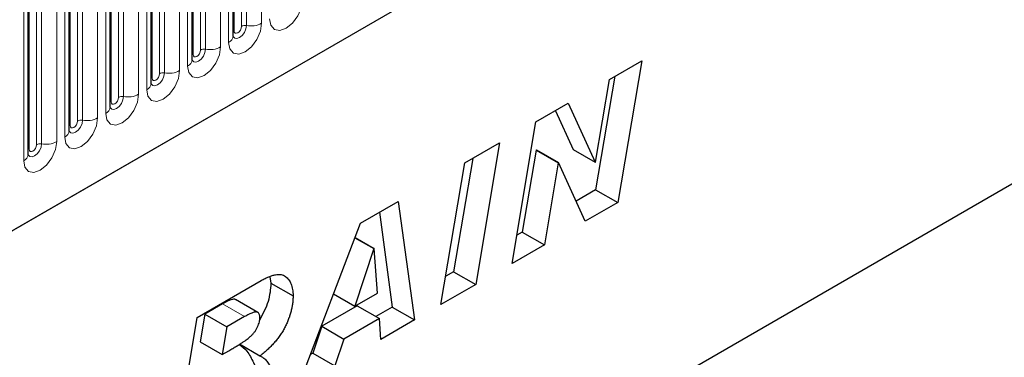
# Model space of a CAD drawing. Units: millimetres. Extents: x 0 to 420, y 0 to 297.
# Drawn here: x 126 to 145, y 58 to 65 of the extents above; entities that cross this region are included whole.
import ezdxf

# ---------------------------------------------------------------- set-up
doc = ezdxf.new("R2010")
doc.units = ezdxf.units.MM

msp = doc.modelspace()

# ---------------------------------------------------------------- linework, layer by layer
at = {"color": 7, "linetype": 'Continuous', "lineweight": 25}
for p, q in [((74.9055, 31.2013), (207.4972, 107.7448)), ((211.912, 100.1356), (70.4907, 18.4948)), ((130.3776, 64.5089), (130.3776, 68.7549)), ((129.5927, 64.0558), (129.5927, 68.3018)), ((128.8078, 63.6027), (128.8078, 67.8487)), ((128.0229, 63.1496), (128.0229, 67.3956)), ((127.238, 62.6964), (127.238, 66.9425)), ((126.4531, 62.2433), (126.4531, 66.4894)), ((137.5814, 63.6762), (138.2008, 64.0338)), ((138.2008, 64.0338), (137.742, 61.3192)), ((137.6848, 63.7359), (137.3177, 61.5642)), ((137.3141, 62.0947), (137.5814, 63.6762)), ((136.1738, 62.8636), (136.7928, 63.2209)), ((136.7928, 63.2209), (137.3085, 62.0915)), ((136.5455, 63.0782), (136.8842, 62.3364)), ((135.7162, 60.1498), (136.1738, 62.8636)), ((134.8116, 62.0772), (135.4788, 62.4623)), ((135.4788, 62.4623), (135.0225, 59.7493)), ((136.1766, 62.3251), (135.9114, 60.7523)), ((136.1821, 62.3283), (136.1766, 62.3251)), ((136.1766, 62.3251), (136.6008, 62.0801)), ((136.1821, 62.3283), (136.6064, 62.0834)), ((136.8842, 62.3364), (137.3085, 62.0915)), ((134.3553, 59.3641), (134.8116, 62.0772)), ((134.9633, 62.1648), (134.5982, 59.9942)), ((136.6008, 62.0801), (136.3357, 60.5074)), ((136.6064, 62.0834), (136.6008, 62.0801)), ((137.1195, 60.9599), (136.6064, 62.0834)), ((137.3085, 62.0915), (137.3141, 62.0947)), ((137.3177, 61.5642), (136.9425, 61.3475)), ((137.3177, 61.5642), (137.742, 61.3192)), ((132.8139, 60.924), (133.5376, 61.3417)), ((133.5376, 61.3417), (133.8484, 59.0715)), ((137.742, 61.3192), (137.1195, 60.9599)), ((133.1754, 61.1327), (133.4241, 59.3164)), ((131.6168, 57.7833), (132.8139, 60.924)), ((135.9114, 60.7523), (135.8077, 60.6925)), ((135.9114, 60.7523), (136.3357, 60.5074)), ((132.7082, 60.6465), (133.0714, 60.4368)), ((132.7102, 60.6518), (133.077, 60.44)), ((133.0714, 60.4368), (132.7081, 59.3358)), ((133.077, 60.44), (133.0714, 60.4368)), ((133.1398, 59.5851), (133.077, 60.44)), ((136.3357, 60.5074), (135.7162, 60.1498)), ((134.5982, 59.9942), (134.4465, 59.9067)), ((134.5982, 59.9942), (135.0225, 59.7493)), ((129.6881, 59.1195), (130.9123, 59.8262)), ((131.0808, 59.8966), (131.0989, 59.7765)), ((131.0989, 59.7765), (131.5232, 59.5316)), ((132.7081, 59.3358), (133.1398, 59.5851)), ((135.0225, 59.7493), (134.3553, 59.3641)), ((130.8471, 59.2154), (130.4228, 59.4603)), ((132.2987, 59.5721), (132.7081, 59.3358)), ((130.1721, 59.3797), (129.8312, 59.1829)), ((132.7513, 59.3416), (132.0733, 58.9502)), ((132.7513, 59.3416), (133.1755, 59.0967)), ((133.4241, 59.3164), (133.1095, 59.1348)), ((133.4241, 59.3164), (133.8484, 59.0715)), ((129.2365, 56.4092), (129.6881, 59.1195)), ((129.8312, 59.1829), (129.7434, 58.655)), ((129.8312, 59.1829), (130.2555, 58.938)), ((130.5964, 59.1348), (130.2555, 58.938)), ((133.1755, 59.0967), (132.4976, 58.7053)), ((133.2044, 58.6997), (133.1755, 59.0967)), ((133.8484, 59.0715), (133.2044, 58.6997)), ((130.2555, 58.938), (130.1676, 58.4101)), ((132.0733, 58.9502), (131.902, 58.4377)), ((132.0733, 58.9502), (132.4976, 58.7053)), ((129.7434, 58.655), (130.1676, 58.4101)), ((132.4976, 58.7053), (132.3262, 58.1928)), ((130.1676, 58.4101), (130.2942, 58.4831)), ((130.4969, 58.6111), (130.8895, 58.3844)), ((131.902, 58.4377), (131.8562, 58.4113)), ((131.902, 58.4377), (132.3262, 58.1928))]:
    msp.add_line(p, q, dxfattribs=at)
at = {"color": 8, "linetype": 'Continuous', "lineweight": 18}
for p, q in [((74.9055, 31.2013), (207.4972, 107.7448)), ((130.3932, 64.6095), (130.3932, 68.8555)), ((130.5346, 64.6911), (130.5346, 68.9371)), ((130.6312, 64.706), (130.6312, 68.9521)), ((130.921, 68.9969), (130.921, 64.7509)), ((130.2897, 64.3864), (130.2897, 68.6324)), ((129.7497, 64.238), (129.7497, 68.484)), ((129.8463, 64.2529), (129.8463, 68.4989)), ((130.1361, 68.5438), (130.1361, 64.2978)), ((129.6083, 64.1564), (129.6083, 68.4024)), ((129.3512, 68.0907), (129.3512, 63.8447)), ((129.5048, 63.9333), (129.5048, 68.1793)), ((128.8234, 63.7032), (128.8234, 67.9493)), ((128.9649, 63.7849), (128.9649, 68.0309)), ((129.0615, 63.7998), (129.0615, 68.0458)), ((128.7199, 63.4802), (128.7199, 67.7262)), ((128.18, 63.3318), (128.18, 67.5778)), ((128.2766, 63.3467), (128.2766, 67.5927)), ((128.5663, 67.6376), (128.5663, 63.3915)), ((128.0386, 63.2501), (128.0386, 67.4962)), ((127.3951, 62.8787), (127.3951, 67.1247)), ((127.4917, 62.8936), (127.4917, 67.1396)), ((127.7815, 67.1844), (127.7815, 62.9384)), ((127.935, 63.0271), (127.935, 67.2731)), ((127.2537, 62.797), (127.2537, 67.043)), ((127.1501, 62.574), (127.1501, 66.82)), ((126.4688, 62.3439), (126.4688, 66.5899)), ((126.6102, 62.4256), (126.6102, 66.6716)), ((126.7068, 62.4405), (126.7068, 66.6865)), ((126.9966, 66.7313), (126.9966, 62.4853)), ((126.3652, 62.1209), (126.3652, 66.3669)), ((130.1721, 59.3797), (130.5964, 59.1348))]:
    msp.add_line(p, q, dxfattribs=at)
at = {"color": 8, "linetype": 'Continuous', "lineweight": 18, "flags": 128}
for points in [[(131.7059, 65.204), (131.6819, 65.0506), (131.6134, 64.8928), (131.511, 64.7547), (131.3902, 64.6572), (131.2694, 64.6152), (131.167, 64.6351), (131.0986, 64.7139), (131.0746, 64.8395)], [(130.921, 64.7509), (130.897, 64.5975), (130.8286, 64.4397), (130.7261, 64.3016), (130.6053, 64.2041), (130.4846, 64.1621), (130.3821, 64.182), (130.3137, 64.2608), (130.2897, 64.3864)], [(130.376, 64.5044), (130.3774, 64.5012), (130.406, 64.4683), (130.4488, 64.4599), (130.4993, 64.4775), (130.5498, 64.5182), (130.5926, 64.576), (130.6212, 64.6419), (130.6312, 64.706)], [(130.5346, 64.6911), (130.5293, 64.6567), (130.5139, 64.6214), (130.491, 64.5905), (130.4639, 64.5686), (130.4369, 64.5592), (130.4139, 64.5637), (130.3986, 64.5813), (130.3932, 64.6095)], [(130.3932, 64.6095), (130.3846, 64.6038), (130.3776, 64.5977)], [(130.1361, 64.2978), (130.1121, 64.1444), (130.0437, 63.9866), (129.9413, 63.8485), (129.8205, 63.751), (129.6997, 63.709), (129.5973, 63.7289), (129.5288, 63.8077), (129.5048, 63.9333)], [(129.5911, 64.0512), (129.5925, 64.0481), (129.6211, 64.0152), (129.6639, 64.0068), (129.7144, 64.0244), (129.7649, 64.0651), (129.8077, 64.1229), (129.8363, 64.1888), (129.8463, 64.2529)], [(129.6083, 64.1564), (129.5997, 64.1507), (129.5927, 64.1446)], [(129.7497, 64.238), (129.7444, 64.2036), (129.729, 64.1683), (129.7061, 64.1374), (129.679, 64.1155), (129.652, 64.1061), (129.629, 64.1106), (129.6137, 64.1282), (129.6083, 64.1564)], [(129.3512, 63.8447), (129.3272, 63.6913), (129.2588, 63.5335), (129.1564, 63.3954), (129.0356, 63.2979), (128.9148, 63.2559), (128.8124, 63.2758), (128.7439, 63.3546), (128.7199, 63.4802)], [(128.8062, 63.5981), (128.8076, 63.595), (128.8362, 63.5621), (128.879, 63.5537), (128.9295, 63.5713), (128.98, 63.612), (129.0228, 63.6698), (129.0514, 63.7357), (129.0615, 63.7998)], [(128.9649, 63.7849), (128.9595, 63.7505), (128.9442, 63.7152), (128.9212, 63.6842), (128.8942, 63.6624), (128.8671, 63.653), (128.8442, 63.6575), (128.8288, 63.6751), (128.8234, 63.7032)], [(128.8234, 63.7032), (128.8148, 63.6976), (128.8078, 63.6915)], [(128.5663, 63.3915), (128.5423, 63.2382), (128.4739, 63.0804), (128.3715, 62.9423), (128.2507, 62.8448), (128.1299, 62.8028), (128.0275, 62.8227), (127.9591, 62.9015), (127.935, 63.0271)], [(128.0214, 63.145), (128.0227, 63.1419), (128.0513, 63.1089), (128.0941, 63.1006), (128.1446, 63.1182), (128.1951, 63.1589), (128.2379, 63.2167), (128.2665, 63.2826), (128.2766, 63.3467)], [(128.0386, 63.2501), (128.0299, 63.2445), (128.0229, 63.2384)], [(128.18, 63.3318), (128.1746, 63.2974), (128.1593, 63.2621), (128.1363, 63.2311), (128.1093, 63.2093), (128.0822, 63.1999), (128.0593, 63.2044), (128.0439, 63.222), (128.0386, 63.2501)], [(127.7815, 62.9384), (127.7574, 62.7851), (127.689, 62.6273), (127.5866, 62.4892), (127.4658, 62.3917), (127.345, 62.3497), (127.2426, 62.3696), (127.1742, 62.4484), (127.1501, 62.574)], [(127.2365, 62.6919), (127.2378, 62.6888), (127.2664, 62.6558), (127.3092, 62.6475), (127.3597, 62.6651), (127.4102, 62.7058), (127.453, 62.7636), (127.4816, 62.8295), (127.4917, 62.8936)], [(127.2537, 62.797), (127.245, 62.7914), (127.238, 62.7853)], [(127.3951, 62.8787), (127.3897, 62.8443), (127.3744, 62.809), (127.3514, 62.778), (127.3244, 62.7562), (127.2973, 62.7468), (127.2744, 62.7512), (127.259, 62.7689), (127.2537, 62.797)], [(126.9966, 62.4853), (126.9725, 62.332), (126.9041, 62.1742), (126.8017, 62.0361), (126.6809, 61.9386), (126.5601, 61.8966), (126.4577, 61.9165), (126.3893, 61.9953), (126.3652, 62.1209)], [(126.4516, 62.2388), (126.4529, 62.2357), (126.4815, 62.2027), (126.5243, 62.1944), (126.5748, 62.212), (126.6253, 62.2527), (126.6681, 62.3105), (126.6967, 62.3764), (126.7068, 62.4405)], [(126.6102, 62.4256), (126.6048, 62.3912), (126.5895, 62.3559), (126.5665, 62.3249), (126.5395, 62.3031), (126.5124, 62.2937), (126.4895, 62.2981), (126.4742, 62.3158), (126.4688, 62.3439)], [(126.4688, 62.3439), (126.4601, 62.3382), (126.4531, 62.3322)]]:
    msp.add_lwpolyline(points, dxfattribs=at)
at = {"color": 8, "linetype": 'Continuous', "lineweight": 18}
for centre, radius, start, end in [((130.6052, 64.5548), 0.1535, 80.2289, 117.35717), ((130.7094, 65.1599), 0.4605, 260.2289, 297.35717), ((130.2268, 64.5243), 0.1516, 294.52506, 354.1548), ((129.9245, 64.7068), 0.4605, 260.2289, 297.35717), ((129.8203, 64.1017), 0.1535, 80.2289, 117.35717), ((129.4419, 64.0712), 0.1516, 294.52506, 354.1548), ((129.0354, 63.6485), 0.1535, 80.2289, 117.35717), ((129.1396, 64.2537), 0.4605, 260.2289, 297.35717), ((128.657, 63.6181), 0.1516, 294.52506, 354.1548), ((128.3547, 63.8006), 0.4605, 260.2289, 297.35717), ((128.2505, 63.1954), 0.1535, 80.2289, 117.35717), ((127.8721, 63.165), 0.1516, 294.52506, 354.1548), ((127.4656, 62.7423), 0.1535, 80.2289, 117.35717), ((127.5698, 63.3474), 0.4605, 260.2289, 297.35717), ((127.0872, 62.7119), 0.1516, 294.52506, 354.1548), ((126.6807, 62.2892), 0.1535, 80.2289, 117.35717), ((126.7849, 62.8943), 0.4605, 260.2289, 297.35717), ((126.3023, 62.2588), 0.1516, 294.52506, 354.1548)]:
    msp.add_arc(centre, radius, start, end, dxfattribs=at)
at = {"color": 7, "linetype": 'Continuous', "lineweight": 25}
for points, knots in [([(130.3776, 64.5), (130.3778, 64.4992), (130.3785, 64.4966), (130.378, 64.5038), (130.3776, 64.5089)], [0, 0, 0, 0, 0.305113, 1, 1, 1, 1]), ([(129.5927, 64.0469), (129.5929, 64.0461), (129.5937, 64.0435), (129.5931, 64.0507), (129.5927, 64.0558)], [0, 0, 0, 0, 0.305113, 1, 1, 1, 1]), ([(128.8078, 63.5938), (128.808, 63.593), (128.8088, 63.5904), (128.8082, 63.5976), (128.8078, 63.6027)], [0, 0, 0, 0, 0.305113, 1, 1, 1, 1]), ([(128.0229, 63.1407), (128.0231, 63.1399), (128.0239, 63.1373), (128.0233, 63.1445), (128.0229, 63.1496)], [0, 0, 0, 0, 0.305113, 1, 1, 1, 1]), ([(127.238, 62.6876), (127.2383, 62.6868), (127.239, 62.6841), (127.2384, 62.6914), (127.238, 62.6964)], [0, 0, 0, 0, 0.305113, 1, 1, 1, 1]), ([(126.4531, 62.2345), (126.4534, 62.2337), (126.4541, 62.231), (126.4535, 62.2383), (126.4531, 62.2433)], [0, 0, 0, 0, 0.305113, 1, 1, 1, 1]), ([(131.0989, 59.7765), (131.0899, 59.6592), (131.0722, 59.4273), (130.9442, 59.1872), (130.881, 59.0686)], [0, 0, 0, 0, 0.5060373, 1, 1, 1, 1]), ([(130.9123, 59.8262), (130.9379, 59.8404), (130.9874, 59.868), (131.059, 59.9003), (131.1252, 59.9236), (131.1864, 59.9389), (131.2422, 59.9443), (131.2925, 59.9402), (131.338, 59.9283), (131.3769, 59.9053), (131.4113, 59.8766), (131.441, 59.8422), (131.4668, 59.8037), (131.4873, 59.7593), (131.5034, 59.7098), (131.5149, 59.6554), (131.5221, 59.596), (131.5228, 59.5533), (131.5232, 59.5316)], [0, 0, 0, 0, 0.0815964, 0.15809453, 0.22952573, 0.29679999, 0.36087011, 0.42201508, 0.48130037, 0.53993776, 0.59789647, 0.65469555, 0.71067574, 0.76692337, 0.82314301, 0.88083674, 0.93948129, 1, 1, 1, 1]), ([(130.4214, 59.4578), (130.4163, 59.4615), (130.4006, 59.4728), (130.3159, 59.4602), (130.236, 59.4155), (130.1721, 59.3797)], [0, 0, 0, 0, 0.0866941, 0.2693833, 1, 1, 1, 1]), ([(131.5232, 59.5316), (131.5229, 59.5077), (131.5222, 59.4606), (131.5143, 59.3871), (131.5032, 59.3138), (131.4859, 59.2395), (131.465, 59.1651), (131.439, 59.09), (131.4078, 59.0145), (131.3726, 58.9387), (131.3324, 58.8635), (131.2855, 58.7899), (131.2336, 58.7177), (131.1755, 58.6473), (131.1123, 58.5783), (131.0428, 58.512), (130.9684, 58.4455), (130.9163, 58.4052), (130.8895, 58.3844)], [0, 0, 0, 0, 0.0602107, 0.1187196, 0.1762396, 0.2329489, 0.2894455, 0.3459013, 0.403352, 0.4614235, 0.5204131, 0.5800684, 0.6422923, 0.7063378, 0.7739722, 0.8450308, 0.9203582, 1, 1, 1, 1]), ([(130.8895, 59.1126), (130.8889, 59.1265), (130.8877, 59.1532), (130.8772, 59.1858), (130.8593, 59.2088), (130.839, 59.2207), (130.8183, 59.2248), (130.7983, 59.2233), (130.7744, 59.2187), (130.7463, 59.2088), (130.7145, 59.1967), (130.6787, 59.1798), (130.6389, 59.1585), (130.611, 59.143), (130.5964, 59.1348)], [0, 0, 0, 0, 0.09579367, 0.18521849, 0.2708534, 0.35971331, 0.40825957, 0.46499681, 0.52992905, 0.60453322, 0.68864775, 0.78220748, 0.88553137, 1, 1, 1, 1]), ([(130.2942, 58.4831), (130.3194, 58.4978), (130.3677, 58.5258), (130.4365, 58.5671), (130.4984, 58.6051), (130.5532, 58.6402), (130.601, 58.6722), (130.642, 58.7012), (130.676, 58.7269), (130.7113, 58.757), (130.7479, 58.7941), (130.7864, 58.8402), (130.8186, 58.8889), (130.8446, 58.9388), (130.8636, 58.9875), (130.8791, 59.0331), (130.8874, 59.075), (130.8888, 59.1003), (130.8895, 59.1126)], [0, 0, 0, 0, 0.1052723, 0.2009897, 0.2871722, 0.3632498, 0.4298599, 0.4870618, 0.5349495, 0.5731033, 0.6382087, 0.6976406, 0.7546231, 0.8097678, 0.8629037, 0.9116136, 0.9567317, 1, 1, 1, 1]), ([(130.4899, 58.6069), (130.5419, 58.5658), (130.6549, 58.4766), (130.7898, 58.2133), (130.8791, 58.0056), (130.9336, 57.8787)], [0, 0, 0, 0, 0.2491437, 0.5411094, 1, 1, 1, 1]), ([(130.8895, 58.3844), (130.898, 58.381), (130.9159, 58.3739), (130.9409, 58.357), (130.9672, 58.3365), (130.994, 58.311), (131.0207, 58.2801), (131.049, 58.2457), (131.0772, 58.2058), (131.1061, 58.161), (131.1357, 58.1117), (131.1658, 58.0575), (131.1963, 57.9983), (131.2279, 57.9351), (131.2596, 57.8665), (131.2918, 57.7929), (131.325, 57.7153), (131.3468, 57.6614), (131.3579, 57.6338)], [0, 0, 0, 0, 0.03296717, 0.06949975, 0.10978011, 0.15366075, 0.20160888, 0.2532367, 0.30909552, 0.36888212, 0.43321781, 0.501562, 0.57394695, 0.65057238, 0.73167522, 0.81688523, 0.90637547, 1, 1, 1, 1])]:
    msp.add_open_spline(points, degree=3, knots=knots, dxfattribs=at)

doc.saveas('drawing.dxf')
